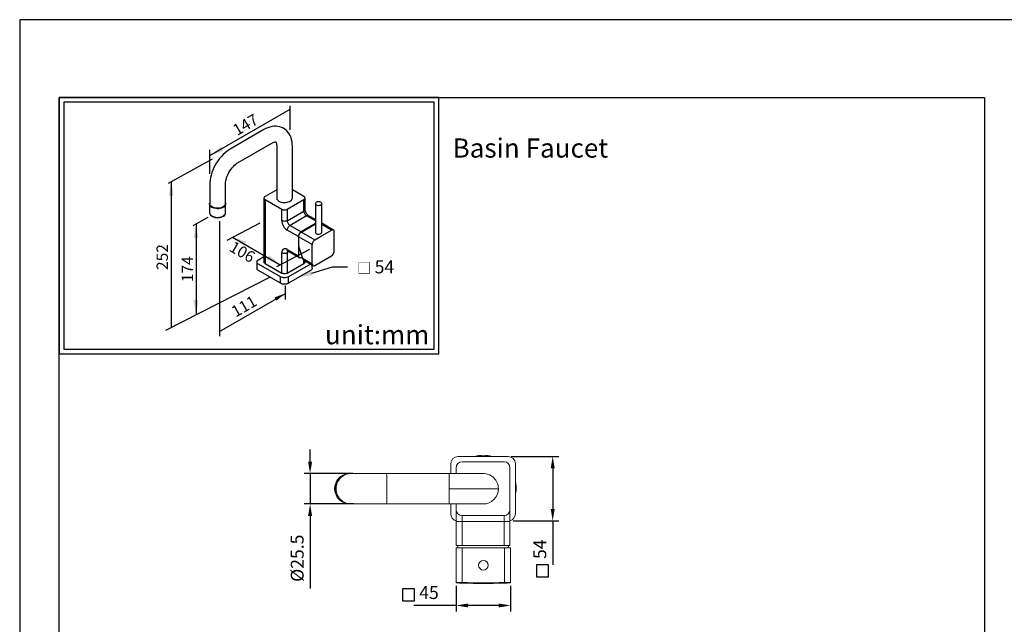
# Model space of a CAD drawing. Units: millimetres. Extents: x -856 to 4562, y -460 to 900.
# Drawn here: x 24 to 230, y 774 to 900 of the extents above; entities that cross this region are included whole.
import ezdxf
from ezdxf import colors
from ezdxf.entities.mleader import LeaderData, LeaderLine
from ezdxf.math import Vec2, Vec3

# ---------------------------------------------------------------- set-up
doc = ezdxf.new("R2010")
doc.units = ezdxf.units.MM
doc.header["$PDMODE"] = 35
for name, color, linetype in [('A1', 2, 'Continuous'), ('A5', 136, 'Continuous'), ('DIM', 6, 'Continuous')]:
    doc.layers.add(name, color=color, linetype=linetype)
doc.layers.add('圖紙邊界', color=1, linetype='Continuous', plot=False)
doc.styles.add('CHINA', font='simplex.shx', dxfattribs={"bigfont": 'chineset.shx'})
doc.styles.add('勝泰-2.7', font='simplex.shx', dxfattribs={"height": 2.7, "bigfont": 'chineset.shx'})
doc.dimstyles.new('正常', dxfattribs={"dimtxt": 2.7, "dimasz": 2.5, "dimexe": 1.25, "dimexo": 0.625, "dimgap": 1, "dimtad": 1, "dimdsep": 46, "dimtxsty": '勝泰-2.7', "dimcen": 2.5, "dimadec": 1, "dimazin": 0, "dimtfac": 1, "dimtmove": 0, "dimatfit": 3, "dimfxl": 0, "dimarcsym": 0})

# ---------------------------------------------------------------- blocks, each defined once
blk = doc.blocks.new('*D123')
at = {"layer": 'Defpoints', "color": 0, "ltscale": 10}
for p in [(84.69, 805.17), (94.25, 805.17), (94.43, 798.8)]:
    blk.add_point(p, dxfattribs=at)
at = {"layer": 'DIM', "color": 0, "lineweight": -2, "ltscale": 10}
for p, q in [((84.69, 807.67), (84.69, 810.17)), ((93.62, 805.17), (83.44, 805.17)), ((84.69, 805.17), (84.69, 798.8)), ((93.8, 798.8), (83.44, 798.8)), ((84.69, 796.3), (84.69, 781.13))]:
    blk.add_line(p, q, dxfattribs=at)
at = {"layer": 'DIM', "color": 0, "ltscale": 10}
for points in [[(84.27, 807.67), (85.11, 807.67), (84.69, 805.17)], [(84.27, 796.3), (85.11, 796.3), (84.69, 798.8)]]:
    blk.add_solid(points, dxfattribs=at)
at = {"layer": 'DIM', "color": 0, "ltscale": 10, "insert": (82.34, 787.46), "char_height": 2.7, "attachment_point": 5, "rotation": 90, "style": '勝泰-2.7'}
blk.add_mtext('%%c25.5', dxfattribs=at)
blk = doc.blocks.new('*D124')
at = {"layer": 'Defpoints', "color": 0, "ltscale": 10}
for p in [(115.24, 782.31), (126.61, 782.31), (126.61, 777.58)]:
    blk.add_point(p, dxfattribs=at)
at = {"layer": 'DIM', "color": 0, "lineweight": -2, "ltscale": 10}
for p, q in [((115.24, 781.68), (115.24, 776.33)), ((126.61, 781.68), (126.61, 776.33)), ((115.24, 777.58), (106.37, 777.58)), ((124.11, 777.58), (117.74, 777.58))]:
    blk.add_line(p, q, dxfattribs=at)
at = {"layer": 'DIM', "color": 0, "ltscale": 10}
for points in [[(117.74, 778), (117.74, 777.17), (115.24, 777.58)], [(124.11, 778), (124.11, 777.17), (126.61, 777.58)]]:
    blk.add_solid(points, dxfattribs=at)
at = {"layer": 'DIM', "color": 0, "ltscale": 10, "insert": (109.55, 779.93), "char_height": 2.7, "attachment_point": 5, "style": '勝泰-2.7'}
blk.add_mtext('45', dxfattribs=at)
blk = doc.blocks.new('*D111')
at = {"layer": 'Defpoints', "color": 0, "ltscale": 10}
for p in [(126.11, 808.74), (126.49, 795.28), (135.42, 795.28)]:
    blk.add_point(p, dxfattribs=at)
at = {"layer": 'DIM', "color": 0, "lineweight": -2, "ltscale": 10}
for p, q in [((126.74, 808.74), (136.67, 808.74)), ((135.42, 806.24), (135.42, 797.78)), ((127.12, 795.28), (136.67, 795.28)), ((135.42, 795.28), (135.42, 786.09))]:
    blk.add_line(p, q, dxfattribs=at)
at = {"layer": 'DIM', "color": 0, "ltscale": 10}
for points in [[(135, 806.24), (135.84, 806.24), (135.42, 808.74)], [(135, 797.78), (135.84, 797.78), (135.42, 795.28)]]:
    blk.add_solid(points, dxfattribs=at)
at = {"layer": 'DIM', "color": 0, "ltscale": 10, "insert": (133.07, 789.34), "char_height": 2.7, "attachment_point": 5, "rotation": 90, "style": '勝泰-2.7'}
blk.add_mtext('54', dxfattribs=at)

msp = doc.modelspace()

# ---------------------------------------------------------------- linework, layer by layer
at = {"color": 7, "linetype": 'Continuous', "lineweight": 15}
for p, q in [((114.113, 805.173), (114.113, 807.235)), ((115.613, 808.735), (126.113, 808.735)), ((125.238, 807.61), (116.488, 807.61)), ((127.613, 807.235), (127.613, 796.735)), ((115.238, 806.36), (115.238, 805.173)), ((126.488, 806.36), (126.488, 797.61)), ((113.795, 801.985), (124.05, 801.985)), ((114.113, 796.735), (114.113, 798.798)), ((115.238, 798.798), (115.238, 797.61)), ((115.238, 795.11), (116.488, 795.11)), ((115.238, 795.11), (115.238, 790.11)), ((125.238, 796.36), (116.488, 796.36)), ((116.488, 795.11), (116.488, 796.36)), ((116.488, 795.11), (125.238, 795.11)), ((116.488, 795.11), (116.488, 790.11)), ((125.238, 796.36), (125.238, 795.11)), ((125.238, 795.11), (126.488, 795.11)), ((125.238, 790.11), (125.238, 795.11)), ((126.488, 795.11), (126.488, 790.11)), ((115.238, 790.11), (116.488, 790.11)), ((115.238, 789.61), (116.488, 789.61)), ((115.238, 782.387), (115.238, 789.61)), ((116.488, 790.11), (125.238, 790.11)), ((116.488, 782.387), (116.488, 789.61)), ((116.488, 789.61), (125.363, 789.61)), ((125.238, 790.11), (126.488, 790.11)), ((125.363, 789.61), (126.613, 789.61)), ((125.363, 782.387), (125.363, 789.61)), ((126.613, 782.387), (126.613, 789.61))]:
    msp.add_line(p, q, dxfattribs=at)
at = {"color": 7, "linetype": 'Continuous', "lineweight": 15, "flags": 128}
for points in [[(115.513, 790.11), (115.611, 789.779), (115.667, 789.61)], [(126.059, 789.61), (126.114, 789.779), (126.213, 790.11)]]:
    msp.add_lwpolyline(points, dxfattribs=at)
at = {"color": 7, "linetype": 'Continuous', "lineweight": 15}
msp.add_circle((120.925, 785.985), 1, dxfattribs=at)
for centre, radius, start, end in [((115.613, 807.235), 1.5, 90, 180), ((116.488, 806.36), 1.25, 90, 180), ((120.897, 802.107), 6.875, 74.61639, 105.38361), ((125.238, 806.36), 1.25, 360, 90), ((126.113, 807.235), 1.5, 0, 90), ((92.995, 801.986), 3.174, 95.15906, 180.01526), ((93.112, 801.985), 3.188, 90.02692, 269.97308), ((93.318, 801.986), 3.186, 89.98165, 180.01942), ((60.187, 802.872), 40.567, 358.74825, 3.25201), ((66.218, 802.749), 47.583, 359.08013, 2.91956), ((120.863, 801.985), 3.188, 0, 90.01623), ((120.897, 802.107), 6.875, 355.08084, 12.34263), ((92.995, 801.984), 3.174, 179.98342, 264.84227), ((93.318, 801.984), 3.186, 179.98059, 270.00073), ((60.201, 801.099), 40.553, 356.74703, 1.25233), ((69.969, 801.156), 43.834, 356.91618, 1.08413), ((120.863, 801.985), 3.188, 270.016, 0), ((126.208, 801.649), 1.544, 335.4763, 355.08083), ((116.488, 797.61), 1.25, 180, 270), ((125.238, 797.61), 1.25, 270, 0), ((115.613, 796.735), 1.5, 180, 255.2855), ((126.113, 796.735), 1.5, 284.65386, 360), ((120.925, 907.179), 125, 267.39214, 270), ((120.925, 907.179), 125, 270, 272.60792)]:
    msp.add_arc(centre, radius, start, end, dxfattribs=at)
for points, degree in [([(93.317, 805.173), (93.11, 805.173)], 1), ([(113.739, 805.173), (100.689, 805.173)], 1), ([(93.11, 798.798), (93.317, 798.798)], 1), ([(100.689, 798.798), (113.739, 798.798)], 1), ([(116.488, 782.387), (117.967, 782.348), (120.925, 782.269), (123.884, 782.348), (125.363, 782.387)], 3)]:
    msp.add_open_spline(points, degree=degree, dxfattribs=at)
for points, knots in [([(100.689, 805.173), (100.402, 805.173), (99.843, 805.173), (99.041, 805.173), (98.317, 805.173), (97.625, 805.173), (96.997, 805.173), (96.446, 805.173), (95.954, 805.173), (95.445, 805.173), (94.883, 805.173), (94.371, 805.173), (93.945, 805.173), (93.623, 805.173), (93.39, 805.173), (93.342, 805.173), (93.317, 805.173)], [0, 0, 0, 0, 0.0765847, 0.14886, 0.2157318, 0.2763086, 0.3461249, 0.4024913, 0.4500084, 0.5098511, 0.5841, 0.6720494, 0.7462193, 0.8264266, 0.9114924, 1, 1, 1, 1]), ([(120.863, 805.173), (120.85, 805.173), (120.824, 805.173), (120.623, 805.173), (120.332, 805.173), (119.933, 805.173), (119.447, 805.173), (118.907, 805.173), (118.414, 805.173), (117.936, 805.173), (117.397, 805.173), (116.781, 805.173), (116.098, 805.173), (115.381, 805.173), (114.585, 805.173), (114.027, 805.173), (113.739, 805.173)], [0, 0, 0, 0, 0.0885076, 0.1735734, 0.2537807, 0.3279506, 0.4159, 0.4901489, 0.5499916, 0.5975087, 0.6538751, 0.7236914, 0.7842682, 0.85114, 0.9234153, 1, 1, 1, 1]), ([(93.317, 798.798), (93.342, 798.798), (93.39, 798.798), (93.623, 798.798), (93.945, 798.798), (94.371, 798.798), (94.883, 798.798), (95.445, 798.798), (95.954, 798.798), (96.446, 798.798), (96.997, 798.798), (97.625, 798.798), (98.317, 798.798), (99.041, 798.798), (99.843, 798.798), (100.402, 798.798), (100.689, 798.798)], [0, 0, 0, 0, 0.0885076, 0.1735734, 0.2537807, 0.3279506, 0.4159, 0.4901489, 0.5499916, 0.5975087, 0.6538751, 0.7236914, 0.7842682, 0.85114, 0.9234153, 1, 1, 1, 1]), ([(113.739, 798.798), (114.027, 798.798), (114.585, 798.798), (115.381, 798.798), (116.098, 798.798), (116.781, 798.798), (117.397, 798.798), (117.936, 798.798), (118.414, 798.798), (118.907, 798.798), (119.447, 798.798), (119.933, 798.798), (120.332, 798.798), (120.623, 798.798), (120.824, 798.798), (120.85, 798.798), (120.863, 798.798)], [0, 0, 0, 0, 0.0765847, 0.14886, 0.2157318, 0.2763086, 0.3461249, 0.4024913, 0.4500084, 0.5098511, 0.5841, 0.6720494, 0.7462193, 0.8264266, 0.9114924, 1, 1, 1, 1]), ([(115.238, 795.11), (115.238, 795.258), (115.238, 795.41), (115.238, 795.72), (115.238, 795.877), (115.238, 796.184), (115.238, 796.335), (115.238, 796.621), (115.238, 796.756), (115.238, 797), (115.238, 797.109), (115.238, 797.296), (115.238, 797.374), (115.238, 797.496), (115.238, 797.54), (115.238, 797.597), (115.238, 797.61), (115.238, 797.61)], [0, 0, 0, 0, 0.125, 0.125, 0.25, 0.25, 0.375, 0.375, 0.5, 0.5, 0.625, 0.625, 0.75, 0.75, 0.875, 0.875, 1, 1, 1, 1]), ([(126.488, 797.61), (126.488, 797.61), (126.488, 797.61), (126.488, 797.606), (126.488, 797.6), (126.488, 797.592), (126.488, 797.582), (126.488, 797.56), (126.488, 797.517), (126.488, 797.437), (126.488, 797.334), (126.488, 797.162), (126.488, 796.891), (126.488, 796.556), (126.488, 796.262), (126.488, 796.035), (126.488, 795.802), (126.488, 795.595), (126.488, 795.415), (126.488, 795.263), (126.488, 795.161), (126.488, 795.11)], [0, 0, 0, 0, 0.0194625, 0.0388871, 0.0582916, 0.0776943, 0.0971133, 0.1165666, 0.1783136, 0.2400935, 0.3044141, 0.368769, 0.5000067, 0.6312444, 0.695565, 0.7599198, 0.8216669, 0.8834468, 0.9223004, 0.9611031, 1, 1, 1, 1]), ([(115.238, 782.387), (115.251, 782.392), (115.279, 782.401), (115.494, 782.406), (115.811, 782.405), (116.163, 782.398), (116.395, 782.39), (116.488, 782.387)], [0, 0, 0, 0, 0.2145876, 0.4291819, 0.6436268, 0.8580082, 1, 1, 1, 1]), ([(115.238, 782.308), (115.238, 782.311), (115.238, 782.318), (115.238, 782.364), (115.238, 782.387)], [0, 0, 0, 0, 0.4995612, 1, 1, 1, 1]), ([(125.363, 782.387), (125.503, 782.392), (125.784, 782.401), (126.158, 782.406), (126.441, 782.405), (126.591, 782.398), (126.607, 782.39), (126.613, 782.387)], [0, 0, 0, 0, 0.2145876, 0.4291819, 0.6436268, 0.8580082, 1, 1, 1, 1]), ([(126.613, 782.387), (126.613, 782.365), (126.613, 782.322), (126.613, 782.302), (126.613, 782.308), (126.613, 782.308)], [0, 0, 0, 0, 0.49958426, 0.9993261, 1, 1, 1, 1])]:
    msp.add_open_spline(points, degree=3, knots=knots, dxfattribs=at)
at = {"layer": 'A1', "color": 0, "ltscale": 10}
for p, q in [((75.05, 877.08), (67.992, 873.005)), ((69.628, 870.171), (76.687, 874.245)), ((77.703, 873.658), (77.703, 862.771)), ((80.976, 862.771), (80.976, 873.658)), ((63.703, 865.576), (63.703, 861.567)), ((66.976, 861.567), (66.976, 865.576)), ((75.05, 862.771), (75.05, 849.41)), ((77.703, 864.498), (75.29, 863.105)), ((83.389, 863.105), (80.976, 864.498)), ((83.629, 860.366), (83.629, 862.771)), ((63.662, 861.5), (63.662, 859.697)), ((67.016, 859.697), (67.016, 861.5)), ((75.29, 862.437), (78.761, 860.433)), ((79.918, 860.433), (83.389, 862.437)), ((83.389, 860.032), (83.389, 862.437)), ((85.801, 861.603), (85.801, 855.59)), ((87.11, 855.59), (87.11, 861.603)), ((78.761, 858.028), (78.761, 860.433)), ((79.918, 860.433), (79.918, 858.028)), ((79.918, 858.028), (83.389, 860.032)), ((83.968, 859.03), (80.497, 857.026)), ((85.801, 857.972), (83.968, 859.03)), ((85.801, 858.248), (84.377, 859.071)), ((80.497, 857.026), (82.811, 855.69)), ((85.801, 857.416), (82.811, 855.69)), ((82.869, 855.657), (85.801, 857.35)), ((89.584, 856.065), (87.11, 857.493)), ((89.175, 856.024), (87.11, 857.216)), ((82.232, 854.688), (79.918, 856.024)), ((82.232, 854.688), (82.232, 850.68)), ((82.29, 854.655), (82.29, 852.691)), ((85.125, 853.018), (82.29, 854.655)), ((82.869, 855.657), (85.704, 854.02)), ((82.29, 852.691), (83.116, 850.17)), ((73.902, 849.877), (75.05, 850.54)), ((78.761, 847.072), (78.761, 851.347)), ((79.918, 852.016), (82.232, 850.68)), ((80.257, 851.543), (79.918, 851.347)), ((79.918, 851.347), (79.918, 847.072)), ((80.088, 851.641), (82.402, 850.305)), ((82.811, 850.346), (83.019, 850.466)), ((85.704, 848.676), (89.175, 850.68)), ((73.566, 849.41), (73.566, 848.074)), ((78.53, 846.27), (73.902, 848.942)), ((75.29, 849.076), (78.761, 847.072)), ((79.918, 847.072), (83.389, 849.076)), ((84.77, 848.938), (80.15, 846.27)), ((83.116, 850.17), (85.125, 849.01)), ((83.389, 849.076), (83.389, 849.746)), ((83.476, 849.685), (85.295, 848.635)), ((83.629, 849.41), (83.629, 849.597)), ((85.113, 848.074), (85.113, 848.74)), ((78.53, 844.934), (73.902, 847.606)), ((78.53, 844.934), (78.53, 846.27)), ((84.778, 847.606), (80.15, 844.934)), ((80.15, 844.934), (80.15, 846.27))]:
    msp.add_line(p, q, dxfattribs=at)
at = {"layer": 'A1', "color": 0, "ltscale": 10, "flags": 128}
for points in [[(80.976, 873.658), (80.97, 873.941), (80.924, 874.445), (80.832, 874.931), (80.696, 875.392), (80.516, 875.821), (80.296, 876.212), (80.04, 876.562), (79.751, 876.869), (79.435, 877.131), (79.096, 877.348), (78.735, 877.521), (78.359, 877.648), (77.968, 877.731), (77.566, 877.769), (77.153, 877.763), (76.731, 877.711), (76.302, 877.614), (75.866, 877.47), (75.428, 877.28), (75.05, 877.08)], [(67.992, 873.005), (67.749, 872.857), (67.321, 872.561), (66.907, 872.227), (66.509, 871.86), (66.129, 871.462), (65.77, 871.038), (65.434, 870.589), (65.122, 870.12), (64.836, 869.633), (64.578, 869.132), (64.35, 868.619), (64.153, 868.098), (63.99, 867.571), (63.861, 867.041), (63.769, 866.511), (63.716, 865.984), (63.703, 865.576)], [(76.687, 874.245), (76.801, 874.308), (77.001, 874.4), (77.171, 874.459), (77.308, 874.489), (77.408, 874.499), (77.471, 874.496), (77.499, 874.49), (77.505, 874.488), (77.512, 874.483), (77.534, 874.455), (77.57, 874.396), (77.611, 874.301), (77.653, 874.155), (77.685, 873.969), (77.702, 873.744), (77.703, 873.658)], [(66.976, 865.576), (66.979, 865.716), (67.003, 866.004), (67.054, 866.318), (67.132, 866.654), (67.239, 867.005), (67.373, 867.366), (67.535, 867.729), (67.722, 868.088), (67.93, 868.438), (68.157, 868.771), (68.398, 869.083), (68.649, 869.369), (68.904, 869.623), (69.158, 869.844), (69.403, 870.028), (69.628, 870.171)], [(75.29, 863.105), (75.188, 863.034), (75.113, 862.952), (75.066, 862.863), (75.05, 862.771), (75.066, 862.679), (75.113, 862.59), (75.188, 862.509), (75.29, 862.437)], [(77.703, 862.771), (77.705, 862.728), (77.747, 862.555), (77.843, 862.39), (77.99, 862.237), (78.183, 862.103)], [(78.183, 862.103), (78.415, 861.992), (78.679, 861.907), (78.965, 861.852), (79.264, 861.828), (79.566, 861.836), (79.86, 861.875), (80.136, 861.946), (80.385, 862.044), (80.599, 862.168), (80.769, 862.311), (80.891, 862.471), (80.96, 862.641), (80.976, 862.771)], [(83.389, 862.437), (83.491, 862.509), (83.567, 862.59), (83.613, 862.679), (83.629, 862.771), (83.613, 862.863), (83.567, 862.952), (83.491, 863.034), (83.389, 863.105)], [(66.976, 861.713), (67.015, 861.545), (67, 861.367), (66.929, 861.193), (66.804, 861.029), (66.63, 860.882), (66.411, 860.755), (66.155, 860.654), (65.872, 860.582), (65.571, 860.541), (65.262, 860.533), (64.955, 860.558), (64.662, 860.615), (64.391, 860.702), (64.153, 860.816), (63.955, 860.953), (63.805, 861.109), (63.706, 861.279), (63.664, 861.456), (63.678, 861.634), (63.703, 861.713)], [(66.976, 861.567), (66.96, 861.437), (66.891, 861.267), (66.769, 861.108), (66.598, 860.964), (66.385, 860.84), (66.135, 860.742), (65.859, 860.672), (65.565, 860.632), (65.264, 860.624), (64.965, 860.648), (64.678, 860.703), (64.414, 860.788), (64.182, 860.899), (63.989, 861.033), (63.842, 861.186), (63.746, 861.351), (63.705, 861.524), (63.703, 861.567)], [(85.993, 861.87), (85.877, 861.779), (85.813, 861.673), (85.805, 861.56), (85.856, 861.452), (85.96, 861.356), (86.107, 861.283), (86.286, 861.238), (86.48, 861.225), (86.672, 861.246), (86.844, 861.299), (86.982, 861.378), (87.074, 861.478), (87.11, 861.589), (87.088, 861.7), (87.01, 861.804), (86.883, 861.889), (86.717, 861.949), (86.529, 861.978), (86.334, 861.974), (86.15, 861.937), (85.993, 861.87)], [(63.667, 859.717), (63.662, 859.676), (63.692, 859.497), (63.767, 859.328), (63.886, 859.171), (64.048, 859.028), (64.249, 858.903), (64.483, 858.801), (64.741, 858.726), (65.016, 858.678), (65.3, 858.659), (65.585, 858.67), (65.864, 858.71), (66.127, 858.778), (66.369, 858.873), (66.583, 858.994), (66.761, 859.14), (66.897, 859.306), (66.983, 859.487), (67.016, 859.672), (67.014, 859.693)], [(63.662, 859.697), (63.664, 859.652), (63.706, 859.475), (63.805, 859.305), (63.955, 859.149), (64.153, 859.012), (64.391, 858.898), (64.662, 858.811), (64.955, 858.754), (65.262, 858.729), (65.571, 858.738), (65.872, 858.779), (66.155, 858.851), (66.411, 858.952), (66.63, 859.078), (66.804, 859.225), (66.929, 859.389), (67, 859.563), (67.016, 859.697)], [(78.761, 860.433), (78.885, 860.375), (79.027, 860.331), (79.18, 860.304), (79.34, 860.295), (79.499, 860.304), (79.653, 860.331), (79.794, 860.375), (79.918, 860.433)], [(83.629, 860.366), (83.613, 860.274), (83.567, 860.185), (83.491, 860.104), (83.389, 860.032)], [(83.968, 859.03), (83.855, 859.108), (83.747, 859.209), (83.647, 859.328), (83.559, 859.462), (83.487, 859.605), (83.434, 859.751), (83.401, 859.895), (83.389, 860.032)], [(84.377, 859.071), (84.325, 859.104), (84.214, 859.19), (84.093, 859.31), (83.972, 859.46), (83.859, 859.633), (83.764, 859.819), (83.693, 860.004), (83.649, 860.175), (83.631, 860.318), (83.629, 860.366)], [(83.968, 859.03), (84.081, 859.082), (84.189, 859.107), (84.289, 859.103), (84.377, 859.071), (84.377, 859.071)], [(79.918, 858.028), (79.794, 857.969), (79.653, 857.926), (79.499, 857.899), (79.34, 857.89), (79.18, 857.899), (79.027, 857.926), (78.885, 857.969), (78.761, 858.028)], [(78.761, 858.028), (78.783, 857.755), (78.849, 857.466), (78.956, 857.173), (79.1, 856.888), (79.275, 856.62), (79.475, 856.381), (79.693, 856.18), (79.918, 856.024)], [(79.918, 858.028), (79.929, 857.891), (79.962, 857.747), (80.016, 857.601), (80.088, 857.458), (80.175, 857.324), (80.275, 857.205), (80.384, 857.104), (80.497, 857.026)], [(79.918, 856.024), (79.929, 856.161), (79.962, 856.305), (80.016, 856.452), (80.088, 856.594), (80.175, 856.728), (80.275, 856.847), (80.384, 856.948), (80.497, 857.026)], [(82.811, 855.69), (82.698, 855.612), (82.59, 855.512), (82.49, 855.392), (82.402, 855.258), (82.33, 855.116), (82.276, 854.969), (82.244, 854.825), (82.232, 854.688)], [(82.29, 854.655), (82.301, 854.792), (82.334, 854.936), (82.388, 855.082), (82.46, 855.225), (82.547, 855.359), (82.647, 855.478), (82.756, 855.579), (82.869, 855.657)], [(85.704, 854.02), (86.893, 854.707), (89.175, 856.024)], [(85.801, 855.59), (85.823, 855.492), (85.902, 855.389), (86.029, 855.304), (86.194, 855.244), (86.382, 855.215), (86.577, 855.219), (86.762, 855.256), (86.919, 855.323)], [(86.919, 855.323), (87.034, 855.413), (87.099, 855.52), (87.11, 855.59)], [(89.753, 855.69), (89.721, 855.892), (89.627, 856.034), (89.482, 856.1), (89.302, 856.081), (89.175, 856.024)], [(89.753, 851.682), (89.753, 853.055), (89.753, 855.69)], [(85.704, 854.02), (85.512, 853.872), (85.342, 853.665), (85.213, 853.423), (85.139, 853.173), (85.125, 853.018)], [(85.125, 849.01), (85.125, 850.383), (85.125, 853.018)], [(79.918, 852.016), (79.693, 852.12), (79.475, 852.17), (79.275, 852.162), (79.1, 852.097), (78.956, 851.977), (78.849, 851.808), (78.783, 851.595), (78.761, 851.347)], [(78.761, 851.347), (78.885, 851.289), (79.027, 851.245), (79.18, 851.218), (79.34, 851.209), (79.499, 851.218), (79.653, 851.245), (79.794, 851.289), (79.918, 851.347)], [(80.088, 851.641), (80.016, 851.701), (79.962, 851.785), (79.929, 851.892), (79.918, 852.016)], [(80.03, 851.678), (80.016, 851.662), (79.962, 851.578), (79.929, 851.471), (79.918, 851.347)], [(79.978, 851.689), (79.98, 851.688), (80.025, 851.673), (80.088, 851.641)], [(82.232, 850.68), (82.244, 850.556), (82.276, 850.45), (82.33, 850.365), (82.402, 850.305), (82.49, 850.273), (82.59, 850.269), (82.698, 850.293), (82.811, 850.346)], [(89.175, 850.68), (89.366, 850.828), (89.536, 851.035), (89.665, 851.277), (89.739, 851.527), (89.753, 851.682)], [(73.902, 848.942), (73.759, 849.042), (73.653, 849.157), (73.588, 849.281), (73.566, 849.41), (73.588, 849.539), (73.653, 849.663), (73.759, 849.777), (73.902, 849.877)], [(75.29, 849.076), (75.188, 849.147), (75.113, 849.229), (75.066, 849.318), (75.05, 849.41)], [(83.476, 849.685), (83.425, 849.718), (83.329, 849.802), (83.243, 849.908), (83.172, 850.032), (83.116, 850.17)], [(83.629, 849.41), (83.613, 849.318), (83.567, 849.229), (83.491, 849.147), (83.389, 849.076)], [(85.125, 849.01), (85.158, 848.808), (85.252, 848.666), (85.397, 848.6), (85.577, 848.619), (85.704, 848.676)], [(73.902, 847.606), (73.759, 847.706), (73.653, 847.821), (73.588, 847.945), (73.566, 848.074)], [(80.15, 846.27), (79.976, 846.188), (79.778, 846.127), (79.563, 846.089), (79.34, 846.077), (79.116, 846.089), (78.901, 846.127), (78.703, 846.188), (78.53, 846.27)], [(79.918, 847.072), (79.794, 847.013), (79.653, 846.969), (79.499, 846.943), (79.34, 846.933), (79.18, 846.943), (79.027, 846.969), (78.885, 847.013), (78.761, 847.072)], [(85.113, 848.074), (85.091, 847.945), (85.026, 847.821), (84.92, 847.706), (84.778, 847.606)], [(80.15, 844.934), (79.976, 844.852), (79.778, 844.791), (79.563, 844.753), (79.34, 844.74), (79.116, 844.753), (78.901, 844.791), (78.703, 844.852), (78.53, 844.934)]]:
    msp.add_lwpolyline(points, dxfattribs=at)
at = {"layer": 'A5', "ltscale": 10}
msp.add_lwpolyline([(32.197, 883.801), (225.733, 883.801), (225.733, 619.301), (32.197, 619.301)], close=True, dxfattribs=at)
at = {"layer": 'DIM'}
for p, q in [((63.703, 871.629), (80.501, 881.313)), ((80.503, 876.996), (80.5, 882.031)), ((55.056, 865.888), (64.287, 870.982)), ((63.703, 867.856), (63.703, 872.834)), ((55.65, 866.209), (55.65, 835.699)), ((60.249, 857.018), (63.379, 858.745)), ((60.848, 857.348), (60.848, 838.348)), ((67.373, 853.988), (74.222, 857.598)), ((68.478, 854.571), (78.419, 848.832)), ((77.711, 848.458), (84.6, 852.088)), ((54.545, 835.136), (76.298, 846.222))]:
    msp.add_line(p, q, dxfattribs=at)
at = {"layer": 'DIM', "color": 0}
msp.add_line((75.29, 862.437), (75.29, 849.076), dxfattribs=at)
at = {"layer": 'DIM', "ltscale": 2}
for p, q in [((65.739, 857.919), (65.739, 833.882)), ((79.512, 841.563), (79.512, 844.376)), ((65.739, 834.877), (79.512, 842.829))]:
    msp.add_line(p, q, dxfattribs=at)
at = {"layer": 'DIM', "ltscale": 10}
for points in [[(32.197, 830.188), (111.616, 830.188), (111.616, 883.801), (32.197, 883.801)], [(132.045, 783.547), (134.545, 783.547), (134.545, 786.047), (132.045, 786.047)], [(104.011, 778.562), (106.511, 778.562), (106.511, 781.062), (104.011, 781.062)]]:
    msp.add_lwpolyline(points, close=True, dxfattribs=at)
at = {"layer": 'DIM'}
for points in [[(66.058, 873.513), (66.542, 872.647), (63.703, 871.629)], [(55.148, 863.26), (56.14, 863.257), (55.655, 866.233)], [(60.341, 854.39), (61.333, 854.387), (60.848, 857.364)], [(71.349, 853.646), (70.894, 852.765), (68.478, 854.571)], [(75.625, 849.968), (76.145, 850.813), (78.419, 848.832)], [(60.341, 841.43), (61.333, 841.434), (60.848, 838.457)]]:
    msp.add_solid(points, dxfattribs=at)
at = {"layer": 'DIM', "ltscale": 2}
msp.add_solid([(77.252, 841.982), (77.649, 841.295), (79.512, 842.829)], dxfattribs=at)
at = {"layer": '圖紙邊界', "ltscale": 10}
for points in [[(23.965, 603.051), (233.965, 603.051), (233.965, 900.051), (23.965, 900.051)], [(33.197, 831.188), (110.616, 831.188), (110.616, 882.801), (33.197, 882.801)]]:
    msp.add_lwpolyline(points, close=True, dxfattribs=at)

# ---------------------------------------------------------------- texts
at = {"layer": 'DIM', "char_height": 2.3801, "attachment_point": 5, "style": 'CHINA'}
for s, insert, rotation in [('147', (71.316, 877.834), 29.96277), ('252', (54.077, 850.425), 90), ('106', (70.364, 851.238), 330.00269), ('174', (59.35, 847.885), 90)]:
    msp.add_mtext(s, dxfattribs=dict(at, insert=insert, rotation=rotation))
at = {"layer": 'DIM', "char_height": 4}
for s, insert, width, attachment_point in [('{\\fArial|b0|i0|c0|p34;Basin Faucet}', (114.48, 875.219), 99.89607, 1), ('{\\fArial|b0|i0|c0|p34;unit:mm}', (109.616, 832.188), 23.47519, 9)]:
    msp.add_mtext(s, dxfattribs=dict(at, insert=insert, width=width, attachment_point=attachment_point))
at = {"layer": 'DIM', "ltscale": 2, "insert": (71.018, 839.861), "char_height": 2.3801, "attachment_point": 5, "rotation": 30, "style": '勝泰-2.7'}
msp.add_mtext('111', dxfattribs=at)

# ---------------------------------------------------------------- dimensions: what is measured, and where the dimension line sits
at = {"layer": 'DIM', "ltscale": 10}
for base, p1, p2, text, picture, middle in [((84.69, 805.173), (94.429, 798.798), (94.247, 805.173), '%%c25.5', '*D123', (84.69, 787.462)), ((135.419, 795.284), (126.113, 808.735), (126.492, 795.284), '54', '*D111', (135.419, 789.338))]:
    dim = msp.add_linear_dim(base=base, p1=p1, p2=p2, angle=90, text=text, dimstyle='正常', dxfattribs=at)
    dim.commit()
    dim.dimension.update_dxf_attribs({"geometry": picture, "text_midpoint": middle, "dimtype": 160})
dim = msp.add_linear_dim(base=(126.613, 777.585), p1=(115.238, 782.308), p2=(126.613, 782.306), text='45', dimstyle='正常', dxfattribs=at)
dim.commit()
dim.dimension.update_dxf_attribs({"geometry": '*D124', "text_midpoint": (109.552, 777.585), "dimtype": 160})

# ---------------------------------------------------------------- leaders
ml = msp.add_multileader_mtext('Standard', dxfattribs=at)
ml.set_content('{\\fMingLiU|b0|i0|c136|p49;\\H0.81481x;□ \\Fsimplex,chineset|c136;\\H1.2273x;54}', color=256)
ml.set_leader_properties()
ml.build(insert=Vec2(0, 0))
ml.multileader.update_dxf_attribs({"text_right_attachment_type": 6, "dogleg_length": 0.36, "arrow_head_size": 2.7})
ctx = ml.context
ctx.base_point, ctx.char_height, ctx.arrow_head_size, ctx.plane_origin = Vec3(92.514, 848.365), 2.7, 2.7, Vec3(82.464, 846.27)
ctx.right_attachment = 6
notes = []
notes.append((ctx, [(0, (1, 1, 0), (89.401, 848.365), (1, 0), 3.114, [(0, [(82.464, 846.27)], 0, [])])]))
ctx.mtext.insert, ctx.mtext.flow_direction = Vec3(94.514, 849.715), 5
for ctx, leaders in notes:
    for number, flags, end, landing, length, lines in leaders:
        leader = LeaderData()
        leader.index, (leader.has_last_leader_line, leader.has_dogleg_vector, leader.attachment_direction) = number, flags
        leader.last_leader_point, leader.dogleg_vector, leader.dogleg_length = Vec3(end), Vec3(landing), length
        for number, points, colour, breaks in lines:
            line = LeaderLine()
            line.index, line.vertices, line.color, line.breaks = number, Vec3.list(points), colors.encode_raw_color(colour), breaks
            leader.lines.append(line)
        ctx.leaders.append(leader)

doc.saveas('drawing.dxf')
